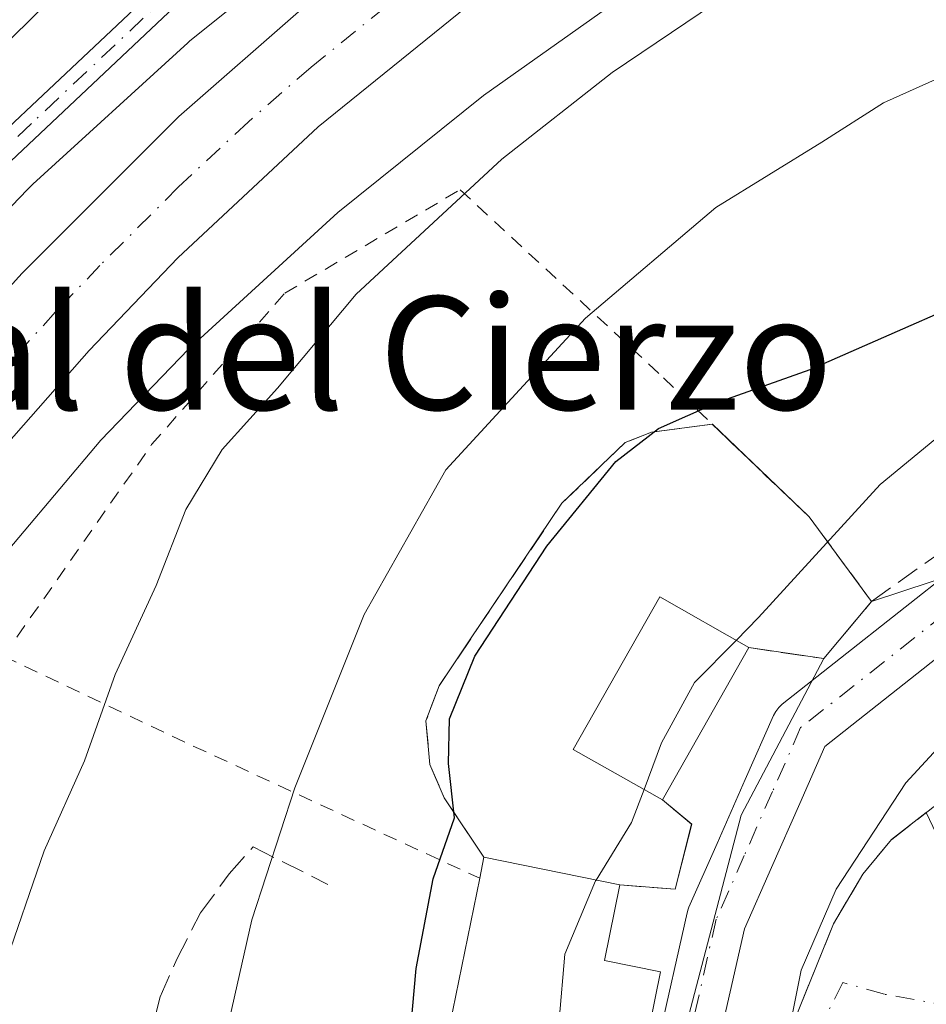
# Model space of a CAD drawing. Units: metres. Extents: x 638288 to 641750, y 4722873 to 4725256.
# Drawn here: x 638572 to 638636, y 4723708 to 4723778 of the extents above; entities that cross this region are included whole.
import ezdxf
from ezdxf.enums import TextEntityAlignment as Align

# ---------------------------------------------------------------- set-up
doc = ezdxf.new("R2010")
doc.units = ezdxf.units.M
doc.header["$MEASUREMENT"] = 0
for name, pattern in [('DGN Style 2', [1.6480167562047852, 0.988810053722871, -0.6592067024819142]), ('DGN Style 3', [2.307223458686699, 1.648016756204785, -0.6592067024819142]), ('DGN Style 4', [2.6384748266838614, 1.318413404963828, -0.6592067024819142, 0.001648016756204785, -0.6592067024819142])]:
    doc.linetypes.add(name, pattern=pattern)
for name, color, linetype, lineweight in [('Alambrada', 7, 'DGN Style 2', 0), ('Camino Cxs', 7, 'Continuous', 0), ('Camino eje', 30, 'DGN Style 4', 13), ('Carretera de calzada única Cxs', 7, 'Continuous', 13), ('Carretera de calzada única eje', 7, 'DGN Style 4', 0), ('Cultivos herbáceos CxS', 92, 'Continuous', 0), ('Curva de nivel maestra', 30, 'Continuous', 30), ('Curva de nivel normal', 30, 'Continuous', 0), ('Edificación Cxs', 1, 'Continuous', 13), ('Instalación educativa CxS', 9, 'Continuous', 0), ('Muro lineal', 1, 'DGN Style 3', 13), ('Núcleo urbano CxS', 7, 'Continuous', 0), ('Obra de contención lineal', 1, 'DGN Style 3', 13), ('Texto cartográfico', 7, 'Continuous', 0), ('Vegetación y arbolados urbanos CxS', 151, 'Continuous', 0), ('Vía urbana Cxs', 4, 'Continuous', 0), ('Vía urbana eje', 4, 'DGN Style 4', 0)]:
    doc.layers.add(name, color=color, linetype=linetype, lineweight=lineweight)
doc.styles.add('Style-Arial', font='txt')

# ---------------------------------------------------------------- blocks, each defined once
blk = doc.blocks.new('*U12')
at = {"layer": 'Cultivos herbáceos CxS', "color": 92, "linetype": 'Continuous', "lineweight": 0}
blk.add_polyline3d([(638594.8766000001, 4723785.100299999, 436.0442999999942), (638584.2002999998, 4723776.542500001, 435.7556999999942), (638583.9293000001, 4723776.315300001, 435.7540000000009), (638583.8071, 4723776.205900001, 435.7541999999958), (638572.8699000003, 4723766.211300001, 435.4210000000021), (638572.6098999997, 4723765.9627, 435.4242999999988), (638572.5005000001, 4723765.851100001, 435.4269999999961), (638565.9494000003, 4723759.039100001, 435.1937000000034)], dxfattribs=at)
blk = doc.blocks.new('*U21')
at = {"layer": 'Carretera de calzada única Cxs', "color": 7, "linetype": 'Continuous', "lineweight": 13}
for points in [[(638730.5182999996, 4723770.7061, 461.1753000000026), (638675.9183, 4723747.5461, 459.5100999999996), (638671.3664999995, 4723745.625299999, 460.6624000000011), (638671.2682999996, 4723745.5867, 460.6895999999979), (638671.1939000003, 4723745.5612, 460.7062000000006), (638666.7517999997, 4723744.1306, 460.6851000000024), (638657.8717999998, 4723741.2906, 460.0895000000019), (638653.4318000004, 4723739.8606, 461.5439000000042), (638644.5517999995, 4723737.020600001, 459.7167999999947), (638640.4742999999, 4723735.7073, 460.4842999999965), (638628.8208, 4723726.505200001, 458.8861999999936), (638627.0417, 4723722.473099999, 458.5731999999989), (638625.0516999997, 4723717.9531, 460.5562000000064), (638623.1434000004, 4723713.6283, 459.354800000001), (638621.1282000003, 4723704.726, 459.5687999999937)], [(638617.0319999997, 4723705.654200001, 458.0647999999928), (638619.0919000005, 4723714.753799999, 458.475099999996), (638619.1667, 4723715.008300001, 458.4818999999989), (638619.2187999999, 4723715.137800001, 458.4845999999961), (638621.2084999997, 4723719.647100001, 458.3853999999993), (638623.1984999999, 4723724.167099999, 458.3934000000008), (638625.1887999997, 4723728.677800001, 458.7740000000049), (638625.3509999998, 4723728.9771, 458.7847000000039), (638625.5595000006, 4723729.246300001, 458.7768999999971), (638625.8086999999, 4723729.4782, 458.7507999999943), (638638.1687000003, 4723739.2382, 461.1036000000022), (638638.3733999999, 4723739.380999999, 461.1015999999945), (638638.5937000001, 4723739.498500001, 461.0831000000035), (638638.8262999998, 4723739.589000001, 461.0479999999953), (638643.2684000004, 4723741.0196, 460.5627999999998), (638652.1484000003, 4723743.8596, 461.5151999999944), (638656.5883999999, 4723745.2896, 461.0117999999929), (638665.4683999997, 4723748.129600001, 461.0721999999951), (638669.8185999999, 4723749.5307, 461.3647000000056), (638674.2818999998, 4723751.414100001, 462.9095999999991), (638728.8819000004, 4723774.574100001, 460.2067999999999), (638733.4326, 4723776.4945, 463.5608999999968)]]:
    blk.add_polyline3d(points, dxfattribs=at)
blk = doc.blocks.new('*U23')
at = {"layer": 'Vía urbana Cxs', "color": 4, "linetype": 'Continuous', "lineweight": 0}
blk.add_polyline3d([(638623.4801000003, 4723699.2601, 460.6643999999943), (638629.4301000005, 4723713.960100001, 464.771900000007), (638631.5000999998, 4723717.4901, 465.1744000000036), (638633.5301000001, 4723719.920100001, 466.0040000000009), (638635.9857999999, 4723721.828299999, 467.9226000000053), (638637.1201, 4723719.4101, 469.5982999999979)], dxfattribs=at)

msp = doc.modelspace()

# ---------------------------------------------------------------- linework, layer by layer
at = {"layer": 'Alambrada', "color": 7, "linetype": 'DGN Style 2', "lineweight": 0, "extrusion": (-0.4596121428169195, -0.8829329805601559, 0.09584377921596761), "elevation": -4464192.173790984, "flags": 128}
msp.add_lwpolyline([(-1614703.237886948, 430286.9656606241), (-1614689.555092428, 430292.2337126899), (-1614666.153987088, 430303.8219604822)], dxfattribs=at)
at = {"layer": 'Alambrada', "color": 7, "linetype": 'DGN Style 2', "lineweight": 0}
msp.add_polyline3d([(638570.8000999996, 4723732.880100001, 441.0424999999959), (638581.2600999996, 4723747.8201, 439.4615999999951), (638590.6700999998, 4723758.520099999, 439.2014999999956), (638603.0500999996, 4723765.8301, 441.9094000000041), (638617.4200999998, 4723752.550100001, 455.317200000005), (638620.8701, 4723749.2601, 457.142200000002), (638627.7100999998, 4723742.710100001, 461.0935999999929), (638632.1201, 4723736.7501, 462.6674999999959)], dxfattribs=at)
at = {"layer": 'Camino Cxs', "color": 7, "linetype": 'Continuous', "lineweight": 0}
for points in [[(638514.1901000004, 4723673.520099999, 432.6110000000045), (638514.3601000002, 4723675.100099999, 432.593200000003), (638519.0500999996, 4723689.5101, 433.0666000000056), (638527.9200999998, 4723712.1801, 439.8886999999959), (638529.2801000001, 4723720.9301, 437.1113000000041), (638531.1001000004, 4723728.100099999, 434.6405999999988), (638533.0800999999, 4723732.090100001, 434.4967999999935), (638535.6901000004, 4723736.350099999, 435.0494000000036), (638543.2701000003, 4723747.950099999, 434.4959999999992), (638545.5100999996, 4723750.630100001, 434.199099999998), (638548.5100999996, 4723753.050100001, 434.0501999999979), (638554.5301000001, 4723756.780099999, 434.7341000000015), (638558.3201000001, 4723758.8301, 435.3546000000061), (638562.2801000001, 4723761.880100001, 435.3653000000049), (638582.0601000005, 4723780.5101, 436.3242000000028), (638598.2001, 4723793.420100001, 437.1227999999974), (638609.2100999998, 4723801.1801, 437.7222000000039), (638630.0100999996, 4723814.0001, 438.3387999999978), (638635.5314999997, 4723817.1041, 437.3610000000045), (638640.6167000001, 4723819.227700001, 436.9106999999931)], [(638661.8201000001, 4723817.190099999, 438.4282999999996), (638660.4101, 4723818.450099999, 438.4796999999963), (638658.7100999998, 4723819.110099999, 438.4885000000068), (638654.3601000002, 4723819.130100001, 438.2268999999943), (638649.1501000002, 4723818.9101, 437.7302000000054), (638644.4801000003, 4723818.0601, 437.2651000000042), (638639.9600999998, 4723816.550100001, 437.1756000000024), (638630.8800999997, 4723812.370100001, 438.0676999999997), (638610.2301000003, 4723799.640100001, 437.7584000000061), (638599.3101000005, 4723791.940099999, 437.4219000000012), (638583.2701000003, 4723779.120100001, 436.344299999997), (638563.4801000003, 4723760.470100001, 435.5831000000035)], [(638562.2801000001, 4723761.880100001, 435.3653000000049), (638582.0601000005, 4723780.5101, 436.3242000000028)], [(638583.2701000003, 4723779.120100001, 436.344299999997), (638563.4801000003, 4723760.470100001, 435.5831000000035)]]:
    msp.add_polyline3d(points, dxfattribs=at)
at = {"layer": 'Camino eje', "color": 30, "linetype": 'DGN Style 4', "lineweight": 13}
msp.add_polyline3d([(638642.1813000003, 4723818.4453, 436.9330000000046), (638636.0701000001, 4723815.7751, 437.4124000000011), (638630.4451000001, 4723813.1851, 438.2060000000056), (638609.7200999996, 4723800.4101, 437.7317000000039), (638598.7550999997, 4723792.6801, 437.3098000000027), (638590.7351000002, 4723786.270099999, 437.0881999999983), (638582.6651, 4723779.815099999, 436.2979999999953), (638572.7751000002, 4723770.5001, 435.6233000000066), (638562.8800999997, 4723761.175100001, 435.4523000000045)], dxfattribs=at)
at = {"layer": 'Carretera de calzada única Cxs', "color": 7, "linetype": 'Continuous', "lineweight": 13}
for points in [[(638822.198, 4723843.1897, 445.7841000000044), (638822.1573000001, 4723843.183300001, 445.812699999995), (638817.1501000002, 4723842.4001, 449.445200000002), (638767.2001, 4723836.540100001, 442.0877999999939), (638756.8201000001, 4723834.9301, 441.7137999999978), (638744.6101000002, 4723832.520099999, 441.170100000003), (638733.6501000002, 4723830.360099999, 440.9026000000013), (638715.1700999998, 4723826.1601, 440.0038999999961), (638695.7901, 4723820.780099999, 439.1959999999963), (638677.8601000002, 4723815.3101, 438.9391999999935), (638664.7901, 4723810.9101, 438.9499999999971), (638642.8101000005, 4723801.9301, 437.9523999999947), (638627.0800999999, 4723793.970100001, 437.5905000000057), (638621.1101000002, 4723790.630100001, 437.5899000000064), (638614.7001, 4723786.5601, 437.5218000000023), (638603.5800999999, 4723778.790100001, 437.1628999999957), (638593.0301000001, 4723770.2601, 436.9106999999931), (638583.1001000004, 4723761.0101, 436.6085000000021), (638576.8501000004, 4723754.460100001, 436.3197999999975), (638568.5800999999, 4723745.090100001, 435.9622999999993)], [(638563.3901000004, 4723750.3201, 436.3561000000045), (638572.1201, 4723759.940099999, 436.6971999999951), (638583.1801000005, 4723771.0001, 437.0613000000012), (638592.0201000003, 4723778.720100001, 437.3319999999949), (638601.3000999996, 4723785.920100001, 437.6809000000067), (638612.7301000003, 4723793.710100001, 437.9882000000071), (638625.5500999996, 4723801.300100001, 437.9682999999932), (638638.8400999998, 4723808.020099999, 438.260500000004), (638652.5500999996, 4723813.840100001, 438.3377000000037), (638661.8201000001, 4723817.190099999, 438.4282999999996), (638663.9521000005, 4723817.9605, 438.4719000000041), (638665.4167, 4723818.4813, 438.5092000000004), (638667.8800999997, 4723819.3301, 438.5767000000051), (638677.9101, 4723822.7301, 439.0017999999982), (638695.7301000003, 4723828.1601, 439.6465000000026), (638730.8501000004, 4723837.0601, 441.1362999999984)], [(638733.6501000002, 4723830.360099999, 440.9026000000013), (638715.1700999998, 4723826.1601, 440.0038999999961), (638695.7901, 4723820.780099999, 439.1959999999963), (638677.8601000002, 4723815.3101, 438.9391999999935), (638664.7901, 4723810.9101, 438.9499999999971), (638642.8101000005, 4723801.9301, 437.9523999999947), (638627.0800999999, 4723793.970100001, 437.5905000000057), (638621.1101000002, 4723790.630100001, 437.5899000000064), (638614.7001, 4723786.5601, 437.5218000000023), (638603.5800999999, 4723778.790100001, 437.1628999999957), (638593.0301000001, 4723770.2601, 436.9106999999931), (638583.1001000004, 4723761.0101, 436.6085000000021), (638576.8501000004, 4723754.460100001, 436.3197999999975), (638568.5800999999, 4723745.090100001, 435.9622999999993)], [(638517.9501, 4723657.030099999, 433.3957999999984), (638522.0500999996, 4723672.340100001, 433.6897999999928), (638527.0401, 4723686.9801, 434.1132000000071), (638532.8901000004, 4723701.0001, 438.837400000004), (638537.0301000001, 4723709.5801, 439.8436999999976), (638545.2901, 4723724.710100001, 437.1536999999954), (638549.8000999996, 4723731.7601, 435.6002000000008), (638558.8000999996, 4723744.640100001, 436.1676000000007), (638563.3901000004, 4723750.3201, 436.3561000000045), (638572.1201, 4723759.940099999, 436.6971999999951), (638583.1801000005, 4723771.0001, 437.0613000000012), (638592.0201000003, 4723778.720100001, 437.3319999999949), (638601.3000999996, 4723785.920100001, 437.6809000000067), (638612.7301000003, 4723793.710100001, 437.9882000000071), (638625.5500999996, 4723801.300100001, 437.9682999999932), (638638.8400999998, 4723808.020099999, 438.260500000004), (638652.5500999996, 4723813.840100001, 438.3377000000037), (638661.8201000001, 4723817.190099999, 438.4282999999996)], [(638617.0319999997, 4723705.654200001, 458.0647999999928), (638619.0919000005, 4723714.753799999, 458.475099999996), (638619.1667, 4723715.008300001, 458.4818999999989), (638619.2187999999, 4723715.137800001, 458.4845999999961), (638621.2084999997, 4723719.647100001, 458.3853999999993), (638623.1984999999, 4723724.167099999, 458.3934000000008), (638625.1887999997, 4723728.677800001, 458.7740000000049), (638625.3510999996, 4723728.9771, 458.7845999999991), (638625.5595000006, 4723729.246300001, 458.7768999999971), (638625.8086999999, 4723729.4782, 458.7507999999943), (638638.1687000003, 4723739.2382, 461.1036000000022), (638638.3734999998, 4723739.380999999, 461.1015999999945), (638638.5937000001, 4723739.498500001, 461.0831000000035), (638638.8262999998, 4723739.589000001, 461.0479999999953), (638643.2684000004, 4723741.0196, 460.5627999999998), (638652.1484000003, 4723743.8596, 461.5151999999944), (638656.5883999999, 4723745.2896, 461.0117999999929), (638665.4683999997, 4723748.129600001, 461.0721999999951), (638669.8185999999, 4723749.5307, 461.3647000000056), (638674.2818999998, 4723751.414100001, 462.9095999999991), (638728.8819000004, 4723774.574100001, 460.2067999999999), (638733.4326, 4723776.4945, 463.5608999999968)], [(638730.5182999996, 4723770.7061, 461.1753000000026), (638675.9183, 4723747.5461, 459.5100999999996), (638671.3664999995, 4723745.625299999, 460.6624000000011), (638671.2682999996, 4723745.5867, 460.6895999999979), (638671.1939000003, 4723745.5612, 460.7062000000006), (638666.7517999997, 4723744.1306, 460.6851000000024), (638657.8717999998, 4723741.2906, 460.0895000000019), (638653.4318000004, 4723739.8606, 461.5439000000042), (638644.5517999995, 4723737.020600001, 459.7167999999947), (638640.4742999999, 4723735.7073, 460.4842999999965), (638628.8208, 4723726.505200001, 458.8861999999936), (638627.0417, 4723722.473099999, 458.5731999999989), (638625.0516999997, 4723717.9531, 460.5562000000064), (638623.1434000004, 4723713.6283, 459.354800000001), (638621.1282000003, 4723704.726, 459.5687999999937), (638620.0987, 4723700.188100001, 459.0170000000071), (638619.0788000004, 4723695.638599999, 458.271900000007), (638617.0181999998, 4723686.536, 456.9700000000012), (638615.9881999996, 4723681.995999999, 456.8787000000011), (638614.9589000001, 4723677.448999999, 456.0316000000021), (638613.6193000004, 4723671.460899999, 455.2360999999946), (638613.5291999998, 4723671.059599999, 455.2116999999998), (638613.8908000002, 4723670.900800001, 455.2646999999997)]]:
    msp.add_polyline3d(points, dxfattribs=at)
at = {"layer": 'Carretera de calzada única eje', "color": 7, "linetype": 'DGN Style 4', "lineweight": 0}
for points in [[(638667.0346999997, 4723815.3575, 438.4303999999975), (638666.3300999999, 4723815.120100001, 438.4106999999931), (638665.1001000004, 4723814.700099999, 438.3706999999995), (638663.3000999996, 4723814.050100001, 438.2979999999953), (638658.6700999998, 4723812.370100001, 438.2508999999991), (638647.6801000005, 4723807.880100001, 438.0957000000053), (638640.8201000001, 4723804.970100001, 438.0509000000021), (638626.3101000005, 4723797.630100001, 437.847299999994), (638623.3300999999, 4723795.960100001, 437.8515000000043), (638616.9200999998, 4723792.170100001, 437.7174999999989), (638613.7200999996, 4723790.130100001, 437.7198000000063), (638608.0000999998, 4723786.2401, 437.5739999999933), (638602.4401000004, 4723782.350099999, 437.4514000000054), (638597.8000999996, 4723778.7501, 437.3589000000065), (638592.5201000003, 4723774.4901, 437.1585999999952), (638588.1001000004, 4723770.630100001, 437.0295999999944), (638583.1401000004, 4723766.0001, 436.8727999999974), (638577.6101000002, 4723760.470100001, 436.6744999999937), (638574.4801000003, 4723757.200099999, 436.5528000000049), (638570.1201, 4723752.390100001, 436.355899999995)], [(638734.2500999998, 4723774.5601, 462.3772999999928), (638729.7001, 4723772.640100001, 460.1122000000032), (638675.1001000004, 4723749.4801, 461.1610999999976), (638670.5500999996, 4723747.5601, 459.2620000000024), (638666.1101000002, 4723746.130100001, 460.4480999999942), (638657.2301000003, 4723743.290100001, 459.2455000000046), (638652.7901, 4723741.860099999, 460.2635000000009), (638643.9101, 4723739.020099999, 459.623900000006), (638639.4700999996, 4723737.590100001, 459.7829000000056), (638627.1101000002, 4723727.8301, 458.117499999993), (638625.1201, 4723723.3201, 458.3462), (638623.1300999997, 4723718.800100001, 458.6417999999976), (638621.1401000004, 4723714.290100001, 458.4582999999984), (638619.0800999999, 4723705.190099999, 458.4603999999963), (638618.0500999996, 4723700.6501, 458.0513000000064), (638617.0301000001, 4723696.100099999, 458.0472000000009), (638614.9700999996, 4723687.0001, 458.3144999999931), (638613.9401000004, 4723682.460100001, 457.7581999999966), (638612.9101, 4723677.9101, 456.0926000000036), (638611.5701000001, 4723671.920100001, 455.5801999999967), (638610.3400999998, 4723666.440099999, 455.2606999999989)]]:
    msp.add_polyline3d(points, dxfattribs=at)
at = {"layer": 'Cultivos herbáceos CxS', "color": 92, "linetype": 'Continuous', "lineweight": 0}
msp.add_polyline3d([(638594.8766000001, 4723785.100299999, 436.0442999999942), (638584.2002999998, 4723776.542500001, 435.7556999999942), (638583.9293000001, 4723776.315300001, 435.7540000000009), (638583.8071, 4723776.205900001, 435.7541999999958), (638572.8699000003, 4723766.211300001, 435.4210000000021), (638572.6098999997, 4723765.9627, 435.4242999999988), (638572.5005000001, 4723765.851100001, 435.4269999999961), (638565.9494000003, 4723759.039100001, 435.1937000000034)], dxfattribs=at)
at = {"layer": 'Curva de nivel maestra', "color": 30, "linetype": 'Continuous', "lineweight": 30, "elevation": 450, "flags": 128}
msp.add_lwpolyline([(638599.0499999998, 4723700.8201), (638599.9400000004, 4723710.8201), (638601.1600000003, 4723717.1501), (638602.6600000003, 4723721.460100001), (638602.2300000006, 4723725.290100001), (638602.2999999998, 4723728.460100001), (638604.0999999996, 4723732.890100001), (638609.1799999997, 4723740.640100001), (638614.0599999997, 4723746.640100001), (638617.0700000003, 4723748.970100001), (638621.2100000001, 4723750.800100001), (638627.7699999996, 4723753.120100001), (638643.7599999999, 4723760.140100001), (638662.7800000003, 4723766.190099999), (638677.2100000001, 4723771.790100001), (638688.8200000003, 4723777.540100001), (638699.0099999999, 4723783.200099999)], dxfattribs=at)
at = {"layer": 'Curva de nivel normal', "color": 30, "linetype": 'Continuous', "lineweight": 0, "flags": 128}
for points, elevation in [([(638743.9400000004, 4723793.8101), (638714.9600000001, 4723776.9801), (638692.04, 4723766.5101), (638681.2999999998, 4723761.780099999), (638671.6100000005, 4723758.670100001), (638656.8600000005, 4723755.5601), (638647.5899999999, 4723754.7601), (638642.0499999998, 4723752.6801), (638632.7300000006, 4723745.0101), (638624.1399999997, 4723735.600099999), (638622.5535000004, 4723733.995999999)], 455), ([(638624.2000000002, 4723781.1501), (638613.7999999998, 4723774.100099999), (638606, 4723767.9801), (638595.7100000001, 4723758.440099999), (638590.1600000003, 4723751.8101), (638586.25, 4723747.4801), (638583.6699999999, 4723743.2401), (638581.5700000003, 4723737.870100001), (638578.6799999997, 4723731.5801), (638576.5199999996, 4723725.4901), (638573.6799999997, 4723719.130100001), (638570.7800000003, 4723710.700099999)], 440), ([(638658.3200000003, 4723780.0101), (638642.4500000002, 4723774.890100001), (638637.3200000003, 4723773.9301), (638632.9500000002, 4723771.970100001), (638628.6100000005, 4723769.1801), (638621.1200000001, 4723764.5601), (638611.9199999999, 4723756.7501), (638602.04, 4723746.040100001), (638596.2699999996, 4723735.8201), (638591.3700000001, 4723723.5701), (638588.3300000001, 4723714.2601), (638586.7599999999, 4723707.2501), (638584.4199999999, 4723695.210100001), (638582.3600000005, 4723688.710100001), (638582.1399999997, 4723685.340100001), (638583.1399999997, 4723680.340100001), (638582.9600000001, 4723673.630100001), (638581.2300000006, 4723660.030099999), (638581.04, 4723637.050100001), (638579.6100000005, 4723624.6601), (638575.9699999997, 4723612.4801), (638571.4900000002, 4723600.720100001)], 445), ([(638573.8799999999, 4723779.0101), (638569.0199999996, 4723774.280099999)], 435), ([(638622.5535000004, 4723733.995999999), (638619.6200000001, 4723731.030099999), (638617.29, 4723726.7501), (638616.0442000005, 4723723.453500001)], 455), ([(638626.6958999997, 4723659.288699999), (638626.7000000002, 4723659.590100001), (638627.5499999998, 4723664.9101), (638627.6600000003, 4723673.0101), (638628.25, 4723679.5101), (638628.4299999997, 4723685.140100001), (638628.6399999997, 4723689.030099999), (638627.3300000001, 4723691.880100001), (638627.1399999997, 4723697.280099999), (638625.9900000002, 4723701.210100001), (638625.9000000004, 4723704.460100001), (638627.1500000004, 4723710.710100001), (638629.6100000005, 4723716.420100001), (638634.54, 4723723.9301), (638637.5999999996, 4723727.2401), (638640.1035000002, 4723728.627599999)], 460), ([(638616.0442000005, 4723723.453500001), (638615.1699999999, 4723721.140100001), (638612.6578000003, 4723717.0614)], 455), ([(638612.6578000003, 4723717.0614), (638612.6200000001, 4723717.0001), (638610.4500000002, 4723711.8201), (638610.0499999998, 4723707.1601), (638611.3300000001, 4723700.860099999), (638611.3099999997, 4723692.280099999), (638610.0800000001, 4723685.670100001), (638608.7199999997, 4723681.090100001), (638608.7773000002, 4723679.986400001)], 455)]:
    msp.add_lwpolyline(points, dxfattribs=dict(at, elevation=elevation))
at = {"layer": 'Edificación Cxs', "color": 1, "linetype": 'Continuous', "lineweight": 13, "extrusion": (-0.002835653471999486, -0.004985560679097317, 0.9999835514917743), "elevation": -24901.53299268997, "flags": 128}
msp.add_lwpolyline([(638622.1964570223, 4723668.037671165), (638616.0762802942, 4723657.277537438)], dxfattribs=at)
at = {"layer": 'Edificación Cxs', "color": 1, "linetype": 'Continuous', "lineweight": 13, "elevation": 463.4070000000066, "flags": 128}
msp.add_lwpolyline([(638617.2180000005, 4723710.578600001), (638610.9200999998, 4723679.550100001), (638603.1601, 4723681.130100001), (638607.9401000004, 4723704.630100001), (638602.1201, 4723705.8101), (638604.4401000004, 4723717.190099999), (638604.7301000003, 4723718.670100001), (638614.3400999998, 4723716.720100001), (638613.2581000002, 4723711.388699999)], close=True, dxfattribs=at)
at = {"layer": 'Edificación Cxs', "color": 1, "linetype": 'Continuous', "lineweight": 13, "extrusion": (0.0762260233566405, 0.3890155676758062, 0.9180721548272244), "elevation": 1886698.114109042, "flags": 128}
msp.add_lwpolyline([(281633.0911784855, -4368337.551143749), (281633.0911784855, -4368339.193873623)], dxfattribs=at)
at = {"layer": 'Edificación Cxs', "color": 1, "linetype": 'Continuous', "lineweight": 13, "extrusion": (-0.302577604474883, 0.06139712055466235, 0.9511451975686139), "elevation": 97230.07026442414, "flags": 128}
msp.add_lwpolyline([(-4756368.748764271, -298055.2361170631), (-4756368.748764271, -298044.9266025746)], dxfattribs=at)
at = {"layer": 'Edificación Cxs', "color": 1, "linetype": 'Continuous', "lineweight": 13, "extrusion": (0.7152554503530633, 0.1021092617734053, 0.6913633917125832), "elevation": 939425.8857577171, "flags": 128}
msp.add_lwpolyline([(4586052.111825318, -898294.5907938164), (4586046.986851248, -898291.951650583), (4586045.625244197, -898297.4562323713)], dxfattribs=at)
at = {"layer": 'Edificación Cxs', "color": 1, "linetype": 'Continuous', "lineweight": 13, "extrusion": (0.2758793586765856, -0.06480111050620772, 0.9590054199707935), "elevation": -129480.8870683569, "flags": 128}
msp.add_lwpolyline([(4744585.655437586, 439790.2336643457), (4744554.008923979, 439789.2283279401), (4744553.772614415, 439797.48239037)], dxfattribs=at)
at = {"layer": 'Edificación Cxs', "color": 1, "linetype": 'Continuous', "lineweight": 13}
for points in [[(638617.3400999998, 4723722.720100001, 459.7783000000054), (638611.0500999996, 4723726.280099999, 457.0313000000024), (638617.1700999998, 4723737.0601, 457.6131000000024), (638623.4600999998, 4723733.4801, 459.8493000000017)], [(638603.1601, 4723681.130100001, 460.3368999999948), (638607.9401000004, 4723704.630100001, 463.4070000000065), (638602.1201, 4723705.8101, 457.4783000000025), (638604.4401000004, 4723717.190099999, 457.8212000000058)]]:
    msp.add_polyline3d(points, dxfattribs=at)
msp.add_3dface([(638623.4600999998, 4723733.4801, 459.8493000000017), (638617.3400999998, 4723722.720100001, 459.8493000000017), (638611.0500999996, 4723726.280099999, 459.8493000000017), (638617.1700999998, 4723737.0601, 459.8493000000017)], dxfattribs=at)
at = {"layer": 'Instalación educativa CxS', "color": 9, "linetype": 'Continuous', "lineweight": 0, "extrusion": (-0.6970591489609428, -0.350611518420007, 0.6254439271438036), "elevation": -2101071.504126817, "flags": 128}
msp.add_lwpolyline([(-3933033.797839609, 1684751.488083384), (-3933024.872816096, 1684756.552233582), (-3933017.566786413, 1684758.569358144)], dxfattribs=at)
at = {"layer": 'Instalación educativa CxS', "color": 9, "linetype": 'Continuous', "lineweight": 0, "extrusion": (0.02763683117791131, -0.6935812706416824, 0.7198480579799552), "elevation": -3258312.518921808, "flags": 128}
msp.add_lwpolyline([(826201.1637338724, 3379693.957921657), (826197.6355535707, 3379688.536471852), (826192.3804056983, 3379689.897885028)], dxfattribs=at)
at = {"layer": 'Instalación educativa CxS', "color": 9, "linetype": 'Continuous', "lineweight": 0, "extrusion": (-0.002835653471999486, -0.004985560679097317, 0.9999835514917743), "elevation": -24901.53299268997, "flags": 128}
msp.add_lwpolyline([(638622.1964570223, 4723668.037671165), (638616.0762802942, 4723657.277537438)], dxfattribs=at)
at = {"layer": 'Instalación educativa CxS', "color": 9, "linetype": 'Continuous', "lineweight": 0, "extrusion": (-0.302577604474883, 0.06139712055466235, 0.9511451975686139), "elevation": 97230.07026442414, "flags": 128}
msp.add_lwpolyline([(-4756368.748764271, -298044.9266025746), (-4756368.748764271, -298055.2361170631)], dxfattribs=at)
at = {"layer": 'Instalación educativa CxS', "color": 9, "linetype": 'Continuous', "lineweight": 0}
msp.add_polyline3d([(638632.1200000001, 4723736.75, 462.667300000001), (638628.75, 4723732.710000001, 458.9042000000045), (638623.4600000001, 4723733.480000001, 459.8493000000017), (638617.3399999999, 4723722.720000001, 459.7782000000007), (638619.4100000003, 4723721.02, 458.9220999999961), (638618.25, 4723716.41, 458.5877999999939), (638614.3399999999, 4723716.720000001, 460.353099999993), (638604.7300000006, 4723718.67, 457.1699999999983), (638601.9199999999, 4723722.880000001, 453.8831999999966), (638600.9199999999, 4723725.230000001, 453.1208000000043), (638600.6399999997, 4723728.300000001, 452.5270000000019), (638601.5700000003, 4723730.789999999, 451.8932000000059), (638603.7498000005, 4723734.027100001, 451.2252000000008), (638610.25, 4723743.680000001, 453.4242999999988), (638614.7100000001, 4723747.970000001, 458.1851000000024), (638616.5700000003, 4723748.689999999, 457.9124000000011), (638620.8700000001, 4723749.26, 457.1423000000068), (638627.7100000001, 4723742.710000001, 461.0936999999976)], close=True, dxfattribs=at)
for points in [[(638604.7301000003, 4723718.670100001, 457.1699999999983), (638601.9200999998, 4723722.880100001, 453.8833000000013), (638600.9200999998, 4723725.2301, 453.1208000000043), (638600.6401000004, 4723728.300100001, 452.5270000000019), (638601.5701000001, 4723730.790100001, 451.8932000000059), (638603.7498000005, 4723734.027100001, 451.2252000000008), (638610.2500999998, 4723743.6801, 453.4244000000036), (638614.7100999998, 4723747.970100001, 458.1851000000024), (638616.5701000001, 4723748.690099999, 457.9124000000011), (638620.8701, 4723749.2601, 457.142200000002)], [(638617.3400999998, 4723722.720100001, 459.7783000000054), (638619.4101, 4723721.020099999, 458.9220999999961), (638618.2500999998, 4723716.4101, 458.5877999999939), (638614.3400999998, 4723716.720100001, 460.3530000000028)]]:
    msp.add_polyline3d(points, dxfattribs=at)
at = {"layer": 'Muro lineal', "color": 1, "linetype": 'DGN Style 3', "lineweight": 13}
for points in [[(638623.4600999998, 4723733.4801, 459.8493000000017), (638628.7500999998, 4723732.710100001, 458.9042999999947), (638632.1201, 4723736.7501, 462.6674999999959), (638637.5500999996, 4723740.600099999, 461.9671999999992), (638645.0900999998, 4723744.220100001, 461.5792999999976), (638687.5500999996, 4723758.390100001, 466.6892999999982), (638708.0500999996, 4723766.540100001, 465.8239999999933), (638724.3701, 4723773.380100001, 459.803700000004), (638745.8000999996, 4723782.890100001, 467.2844999999944), (638768.2100999998, 4723791.9101, 467.0329999999958), (638780.0900999998, 4723796.700099999, 471.1649000000034), (638787.5000999998, 4723798.4901, 471.4315999999963), (638794.3800999997, 4723799.140100001, 469.6199000000051), (638802.1901000004, 4723798.9301, 470.8466999999946), (638821.2301000003, 4723796.8201, 475.1386999999959), (638834.2301000003, 4723795.970100001, 471.709799999997), (638843.3701, 4723796.0001, 464.9266000000061), (638852.6101000002, 4723797.140100001, 465.0387000000047), (638862.0100999996, 4723799.340100001, 466.2410999999993), (638875.1201, 4723804.4001, 464.755799999999), (638892.2100999998, 4723812.420100001, 463.266499999998), (638911.6401000004, 4723823.1501, 460.5608000000066), (638930.6700999998, 4723835.110099999, 454.2584000000061)], [(638620.8701, 4723749.2601, 457.142200000002), (638616.5701000001, 4723748.690099999, 457.9124000000011), (638614.7100999998, 4723747.970100001, 458.1851000000024), (638610.2500999998, 4723743.6801, 453.4244000000036), (638601.5701000001, 4723730.790100001, 451.8932000000059), (638600.6401000004, 4723728.300100001, 452.5270000000019), (638600.9200999998, 4723725.2301, 453.1208000000043), (638601.9200999998, 4723722.880100001, 453.8833000000013), (638604.7301000003, 4723718.670100001, 457.1699999999983)], [(638614.3400999998, 4723716.720100001, 460.3530000000028), (638618.2500999998, 4723716.4101, 458.5877999999939), (638619.4101, 4723721.020099999, 458.9220999999961), (638617.3400999998, 4723722.720100001, 459.7783000000054)]]:
    msp.add_polyline3d(points, dxfattribs=at)
at = {"layer": 'Núcleo urbano CxS', "color": 7, "linetype": 'Continuous', "lineweight": 0}
for points in [[(638730.2978999997, 4723824.1779, 440.449099999998), (638725.5969000002, 4723823.0527, 439.952099999995), (638720.7994999997, 4723821.858300001, 439.9236999999994), (638715.8897000002, 4723820.594900001, 439.9691000000021), (638710.8397000004, 4723819.2479, 439.5641999999935), (638710.8344999999, 4723819.2465, 439.5638000000035), (638710.8293000003, 4723819.245100001, 439.5633999999991), (638706.4533000002, 4723818.0844, 439.2195000000065), (638702.0969000002, 4723816.900900001, 439.1873000000051), (638697.7455000002, 4723815.672900001, 439.0507999999973), (638684.3636999996, 4723811.678300001, 438.4893000000012), (638666.3630999997, 4723805.6459, 438.1202999999951), (638662.0387000004, 4723804.070900001, 437.9375), (638657.7569000004, 4723802.442100001, 437.6953000000067), (638645.1013000002, 4723797.236500001, 437.6763000000064), (638636.5626999997, 4723792.8433, 437.7428000000073), (638623.8344999999, 4723785.5187, 437.4118000000017), (638615.9763000002, 4723780.4813, 437.422000000006), (638604.7027000004, 4723772.4713, 437.084400000007), (638594.4095000002, 4723764.2205, 436.897100000002), (638583.8539000005, 4723754.5745, 436.6383999999962), (638577.6612999998, 4723748.135600001, 435.9989999999962), (638568.9637000002, 4723737.832900001, 435.6012999999948)], [(638730.2978999997, 4723824.1779, 440.449099999998), (638725.5969000002, 4723823.0527, 439.952099999995), (638720.7994999997, 4723821.858300001, 439.9236999999994), (638715.8897000002, 4723820.594900001, 439.9691000000021), (638710.8397000004, 4723819.2479, 439.5641999999935), (638710.8344999999, 4723819.2465, 439.5638000000035), (638710.8293000003, 4723819.245100001, 439.5633999999991), (638706.4533000002, 4723818.0844, 439.2195000000065), (638702.0969000002, 4723816.900900001, 439.1873000000051), (638697.7455000002, 4723815.672900001, 439.0507999999973), (638684.3636999996, 4723811.678300001, 438.4893000000012), (638666.3630999997, 4723805.6459, 438.1202999999951), (638662.0387000004, 4723804.070900001, 437.9375), (638657.7569000004, 4723802.442100001, 437.6953000000067), (638645.1013000002, 4723797.236500001, 437.6763000000064), (638636.5626999997, 4723792.8433, 437.7428000000073), (638623.8344999999, 4723785.5187, 437.4118000000017), (638615.9763000002, 4723780.4813, 437.422000000006), (638604.7027000004, 4723772.4713, 437.084400000007), (638594.4095000002, 4723764.2205, 436.897100000002), (638583.8539000005, 4723754.5745, 436.6383999999962), (638577.6612999998, 4723748.135600001, 435.9989999999962), (638568.9637000002, 4723737.832900001, 435.6012999999948)], [(638849.7984999996, 4723796.2817, 460.2820000000065), (638848.0210999995, 4723795.9705, 460.3107000000019), (638812.6891000001, 4723795.626700001, 463.3080000000046), (638796.2270999998, 4723794.434699999, 463.710699999996), (638772.2697000002, 4723789.433300001, 461.8552999999956), (638737.2856999999, 4723775.9823, 459.5072999999975), (638682.3629000002, 4723754.1305, 457.4032000000007), (638642.6234999998, 4723740.191500001, 457.7217999999993), (638632.1201, 4723736.7501, 457.0901000000013)], [(638565.9494000003, 4723759.039100001, 435.1937000000034), (638572.5005000001, 4723765.851100001, 435.4269999999961), (638572.6098999997, 4723765.9627, 435.4242999999988), (638572.8699000003, 4723766.211300001, 435.4210000000021), (638583.8071, 4723776.205900001, 435.7541999999958), (638583.9293000001, 4723776.315300001, 435.7540000000009), (638584.2002999998, 4723776.542500001, 435.7556999999942), (638594.8766000001, 4723785.100299999, 436.0442999999942)], [(638594.8766000001, 4723785.100299999, 436.0442999999942), (638584.2002999998, 4723776.542500001, 435.7556999999942), (638583.9293000001, 4723776.315300001, 435.7540000000009), (638583.8071, 4723776.205900001, 435.7541999999958), (638572.8699000003, 4723766.211300001, 435.4210000000021), (638572.6098999997, 4723765.9627, 435.4242999999988), (638572.5005000001, 4723765.851100001, 435.4269999999961), (638565.9494000003, 4723759.039100001, 435.1937000000034)], [(638732.1133000003, 4723554.114700001, 462.3123000000051), (638724.1179000001, 4723544.423900001, 461.8156000000017), (638719.1984999999, 4723539.500299999, 461.5721000000049), (638700.5943, 4723571.1623, 463.4030999999959), (638692.6933000004, 4723585.9977, 463.4161000000022), (638689.3712999999, 4723592.227700001, 463.073000000004), (638684.3576999997, 4723604.8027, 462.3957999999984), (638683.2603000002, 4723604.421700001, 462.340200000006), (638678.3487, 4723602.7139, 462.0967999999993), (638675.3343000002, 4723601.218699999, 461.9282999999996), (638663.1037, 4723595.1647, 461.0446999999986), (638658.2379000002, 4723592.666300001, 460.5369000000064), (638644.4423000002, 4723585.576300001, 459.584400000007), (638631.2494999999, 4723578.797300001, 459.0334000000003), (638622.6473000003, 4723599.621300001, 458.1040999999968), (638619.1492999997, 4723615.370300001, 457.3166999999958), (638617.4823000003, 4723622.8783, 456.8377000000037), (638609.3271000005, 4723669.740700001, 454.7804000000033), (638622.8964999998, 4723721.637399999, 457.568299999999), (638628.75, 4723732.710000001, 457.3773999999976), (638632.1201, 4723736.7501, 457.0901000000013), (638642.6234999998, 4723740.191500001, 457.7217999999993), (638682.3629000002, 4723754.1305, 457.4032000000007), (638737.2856999999, 4723775.9823, 459.5072999999975)], [(638632.1201, 4723736.7501, 457.0901000000013), (638627.7100999998, 4723742.710100001, 453.1566000000021), (638620.8701, 4723749.2601, 449.1941999999981), (638616.5701000001, 4723748.690099999, 448.2307000000001), (638614.7100999998, 4723747.970100001, 447.9921999999933), (638610.2500999998, 4723743.6801, 448.2097000000067), (638603.7498000005, 4723734.027100001, 448.7789000000049), (638601.5701000001, 4723730.790100001, 448.3608999999997), (638600.6401000004, 4723728.300100001, 448.1843999999983), (638600.9200999998, 4723725.2301, 448.5804999999964), (638601.9200999998, 4723722.880100001, 449.2170999999944), (638604.7301000003, 4723718.670100001, 450.727899999998), (638604.4401000004, 4723717.190099999, 450.7571999999927), (638602.1201, 4723705.8101, 450.5466000000015), (638607.9401000004, 4723704.630100001, 453.2831000000006), (638603.1601, 4723681.130100001, 453.0014999999985), (638602.3501000004, 4723678.0701, 453.2648999999947)], [(638632.1201, 4723736.7501, 457.0901000000013), (638628.75, 4723732.710000001, 457.3773999999976), (638622.8964999998, 4723721.637399999, 457.568299999999), (638609.3271000005, 4723669.740700001, 454.7804000000033)], [(638632.1201, 4723736.7501, 457.0901000000013), (638628.75, 4723732.710000001, 457.3773999999976), (638622.8964999998, 4723721.637399999, 457.568299999999), (638609.3271000005, 4723669.740700001, 454.7804000000033)]]:
    msp.add_polyline3d(points, dxfattribs=at)
msp.add_polyline3d([(638632.1201, 4723736.7501, 457.0901000000013), (638628.75, 4723732.710000001, 457.3773999999976), (638622.8964999998, 4723721.637399999, 457.568299999999), (638609.3271000005, 4723669.740700001, 454.7804000000033), (638602.3501000004, 4723678.0701, 453.2648999999947), (638603.1601, 4723681.130100001, 453.0014999999985), (638607.9401000004, 4723704.630100001, 453.2831000000006), (638602.1201, 4723705.8101, 450.5466000000015), (638604.4401000004, 4723717.190099999, 450.7571999999927), (638604.7301000003, 4723718.670100001, 450.727899999998), (638601.9200999998, 4723722.880100001, 449.2170999999944), (638600.9200999998, 4723725.2301, 448.5804999999964), (638600.6401000004, 4723728.300100001, 448.1843999999983), (638601.5701000001, 4723730.790100001, 448.3608999999997), (638603.7498000005, 4723734.027100001, 448.7789000000049), (638610.2500999998, 4723743.6801, 448.2097000000067), (638614.7100999998, 4723747.970100001, 447.9921999999933), (638616.5701000001, 4723748.690099999, 448.2307000000001), (638620.8701, 4723749.2601, 449.1941999999981), (638627.7100999998, 4723742.710100001, 453.1566000000021)], close=True, dxfattribs=at)
at = {"layer": 'Obra de contención lineal', "color": 1, "linetype": 'DGN Style 3', "lineweight": 13}
for points in [[(638641.1801000005, 4723724.630100001, 468.8717999999935), (638636.6700999998, 4723722.360099999, 468.4713000000047), (638633.5301000001, 4723719.920100001, 466.0040000000009), (638631.5000999998, 4723717.4901, 465.1744000000036), (638629.4301000005, 4723713.960100001, 464.771900000007), (638623.4801000003, 4723699.2601, 460.6643999999943), (638619.5100999996, 4723689.4301, 458.0895000000019), (638616.3901000004, 4723679.270099999, 456.3690999999963), (638615.0500999996, 4723671.290100001, 455.4562000000006)], [(638580.4903999995, 4723699.7172, 444.782600000006), (638580.9137000004, 4723705.0089, 445.8785999999964), (638581.8662, 4723708.8189, 446.4581000000035), (638583.0303999997, 4723711.4647, 446.4052999999985), (638584.7237, 4723714.7456, 446.5322000000015), (638586.7345000004, 4723717.497300001, 447.2838999999949), (638588.4278999995, 4723719.4023, 448.2287999999971), (638593.7196000004, 4723716.7564, 449.4223000000056)]]:
    msp.add_polyline3d(points, dxfattribs=at)
at = {"layer": 'Vegetación y arbolados urbanos CxS', "color": 151, "linetype": 'Continuous', "lineweight": 0}
for points in [[(638568.9637000002, 4723737.832900001, 435.6012999999948), (638577.6612999998, 4723748.135600001, 435.9989999999962), (638583.8539000005, 4723754.5745, 436.6383999999962), (638594.4095000002, 4723764.2205, 436.897100000002), (638604.7027000004, 4723772.4713, 437.084400000007), (638615.9763000002, 4723780.4813, 437.422000000006), (638623.8344999999, 4723785.5187, 437.4118000000017), (638636.5626999997, 4723792.8433, 437.7428000000073), (638645.1013000002, 4723797.236500001, 437.6763000000064), (638657.7569000004, 4723802.442100001, 437.6953000000067), (638662.0387000004, 4723804.070900001, 437.9375), (638666.3630999997, 4723805.6459, 438.1202999999951), (638684.3636999996, 4723811.678300001, 438.4893000000012), (638697.7455000002, 4723815.672900001, 439.0507999999973), (638702.0969000002, 4723816.900900001, 439.1873000000051), (638706.4533000002, 4723818.0844, 439.2195000000065), (638710.8293000003, 4723819.245100001, 439.5633999999991), (638710.8344999999, 4723819.2465, 439.5638000000035), (638710.8397000004, 4723819.2479, 439.5641999999935), (638715.8897000002, 4723820.594900001, 439.9691000000021), (638720.7994999997, 4723821.858300001, 439.9236999999994), (638725.5969000002, 4723823.0527, 439.952099999995), (638730.2978999997, 4723824.1779, 440.449099999998)], [(638730.2978999997, 4723824.1779, 440.449099999998), (638725.5969000002, 4723823.0527, 439.952099999995), (638720.7994999997, 4723821.858300001, 439.9236999999994), (638715.8897000002, 4723820.594900001, 439.9691000000021), (638710.8397000004, 4723819.2479, 439.5641999999935), (638710.8344999999, 4723819.2465, 439.5638000000035), (638710.8293000003, 4723819.245100001, 439.5633999999991), (638706.4533000002, 4723818.0844, 439.2195000000065), (638702.0969000002, 4723816.900900001, 439.1873000000051), (638697.7455000002, 4723815.672900001, 439.0507999999973), (638684.3636999996, 4723811.678300001, 438.4893000000012), (638666.3630999997, 4723805.6459, 438.1202999999951), (638662.0387000004, 4723804.070900001, 437.9375), (638657.7569000004, 4723802.442100001, 437.6953000000067), (638645.1013000002, 4723797.236500001, 437.6763000000064), (638636.5626999997, 4723792.8433, 437.7428000000073), (638623.8344999999, 4723785.5187, 437.4118000000017), (638615.9763000002, 4723780.4813, 437.422000000006), (638604.7027000004, 4723772.4713, 437.084400000007), (638594.4095000002, 4723764.2205, 436.897100000002), (638583.8539000005, 4723754.5745, 436.6383999999962), (638577.6612999998, 4723748.135600001, 435.9989999999962), (638568.9637000002, 4723737.832900001, 435.6012999999948)], [(638849.7984999996, 4723796.2817, 460.2820000000065), (638848.0210999995, 4723795.9705, 460.3107000000019), (638812.6891000001, 4723795.626700001, 463.3080000000046), (638796.2270999998, 4723794.434699999, 463.710699999996), (638772.2697000002, 4723789.433300001, 461.8552999999956), (638737.2856999999, 4723775.9823, 459.5072999999975), (638682.3629000002, 4723754.1305, 457.4032000000007), (638642.6234999998, 4723740.191500001, 457.7217999999993), (638632.1201, 4723736.7501, 457.0901000000013)], [(638737.2856999999, 4723775.9823, 459.5072999999975), (638682.3629000002, 4723754.1305, 457.4032000000007), (638642.6234999998, 4723740.191500001, 457.7217999999993), (638632.1201, 4723736.7501, 457.0901000000013), (638627.7100999998, 4723742.710100001, 453.1566000000021), (638620.8701, 4723749.2601, 449.1941999999981), (638616.5701000001, 4723748.690099999, 448.2307000000001), (638614.7100999998, 4723747.970100001, 447.9921999999933), (638610.2500999998, 4723743.6801, 448.2097000000067), (638603.7498000005, 4723734.027100001, 448.7789000000049), (638601.5701000001, 4723730.790100001, 448.3608999999997), (638600.6401000004, 4723728.300100001, 448.1843999999983), (638600.9200999998, 4723725.2301, 448.5804999999964), (638601.9200999998, 4723722.880100001, 449.2170999999944), (638604.7301000003, 4723718.670100001, 450.727899999998), (638604.4401000004, 4723717.190099999, 450.7571999999927), (638602.1201, 4723705.8101, 450.5466000000015)], [(638632.1201, 4723736.7501, 457.0901000000013), (638627.7100999998, 4723742.710100001, 453.1566000000021), (638620.8701, 4723749.2601, 449.1941999999981), (638616.5701000001, 4723748.690099999, 448.2307000000001), (638614.7100999998, 4723747.970100001, 447.9921999999933), (638610.2500999998, 4723743.6801, 448.2097000000067), (638603.7498000005, 4723734.027100001, 448.7789000000049), (638601.5701000001, 4723730.790100001, 448.3608999999997), (638600.6401000004, 4723728.300100001, 448.1843999999983), (638600.9200999998, 4723725.2301, 448.5804999999964), (638601.9200999998, 4723722.880100001, 449.2170999999944), (638604.7301000003, 4723718.670100001, 450.727899999998), (638604.4401000004, 4723717.190099999, 450.7571999999927), (638602.1201, 4723705.8101, 450.5466000000015), (638607.9401000004, 4723704.630100001, 453.2831000000006), (638603.1601, 4723681.130100001, 453.0014999999985), (638602.3501000004, 4723678.0701, 453.2648999999947)]]:
    msp.add_polyline3d(points, dxfattribs=at)
at = {"layer": 'Vía urbana Cxs', "color": 4, "linetype": 'Continuous', "lineweight": 0}
msp.add_polyline3d([(638615.0500999996, 4723671.290100001, 455.4562000000006), (638616.3901000004, 4723679.270099999, 456.3690999999963), (638619.5100999996, 4723689.4301, 458.0895000000019), (638623.4801000003, 4723699.2601, 460.6643999999943), (638629.4301000005, 4723713.960100001, 464.771900000007), (638631.5000999998, 4723717.4901, 465.1744000000036), (638633.5301000001, 4723719.920100001, 466.0040000000009), (638635.9857999999, 4723721.828299999, 467.9226000000053)], dxfattribs=at)
at = {"layer": 'Vía urbana eje', "color": 4, "linetype": 'DGN Style 4', "lineweight": 0}
msp.add_polyline3d([(638667.5401, 4723710.300100001, 471.9348000000027), (638661.9379000004, 4723708.913100001, 473.6760999999969), (638648.5648999996, 4723708.265900001, 471.8485999999976), (638637.8234999999, 4723708.136499999, 468.9839000000065), (638633.0351, 4723708.999299999, 465.6628000000055), (638630.0900999998, 4723709.8301, 464.6687999999995), (638628.2500999998, 4723706.220100001, 463.6916999999958), (638622.7301000003, 4723695.360099999, 459.9567999999999), (638620.3300999999, 4723685.3201, 458.1931000000041)], dxfattribs=at)

# ---------------------------------------------------------------- block references
at = {"layer": 'Carretera de calzada única Cxs', "color": 7, "linetype": 'Continuous', "lineweight": 13}
msp.add_blockref('*U21', (0, 0), dxfattribs=at)
at = {"layer": 'Cultivos herbáceos CxS', "color": 92, "linetype": 'Continuous', "lineweight": 0}
msp.add_blockref('*U12', (0, 0), dxfattribs=at)
at = {"layer": 'Vía urbana Cxs', "color": 4, "linetype": 'Continuous', "lineweight": 0}
msp.add_blockref('*U23', (0, 0), dxfattribs=at)

# ---------------------------------------------------------------- texts
at = {"layer": 'Texto cartográfico', "color": 7, "linetype": 'Continuous', "lineweight": 0, "style": 'Style-Arial'}
msp.add_text('Portal del Cierzo', height=8, dxfattribs=at).set_placement((638587.392230488, 4723754.290150001), align=Align.MIDDLE_CENTER)

doc.saveas('drawing.dxf')
